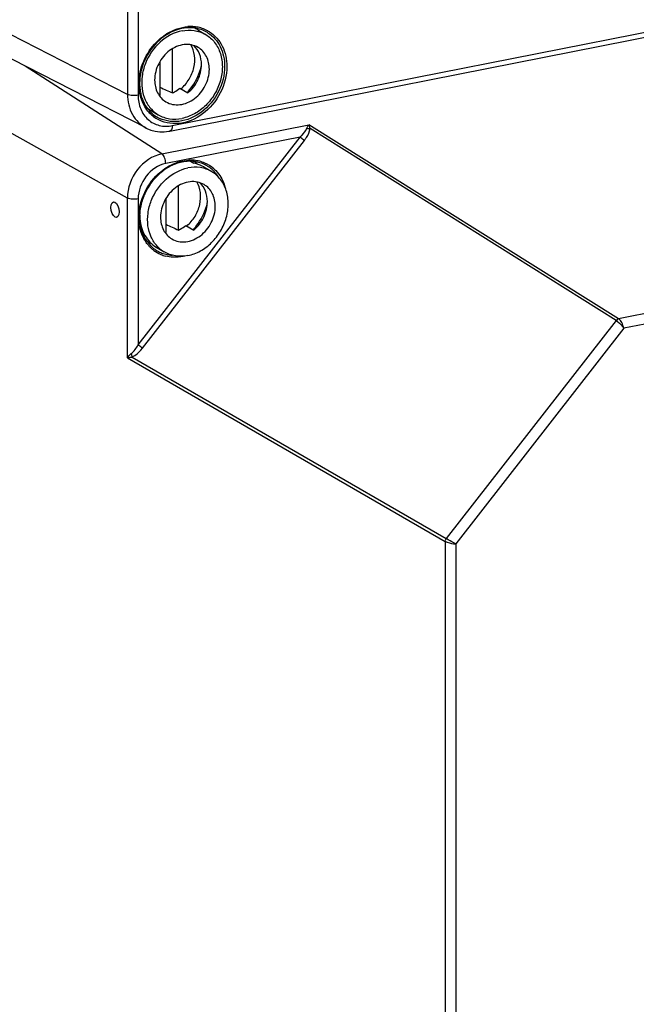
# Model space of a CAD drawing. Units: millimetres. Extents: x -3 to 844, y 0 to 594.
# Drawn here: x 579 to 595, y 522 to 546 of the extents above; entities that cross this region are included whole.
import ezdxf

# ---------------------------------------------------------------- set-up
doc = ezdxf.new("R2010")
doc.units = ezdxf.units.MM
doc.header["$LTSCALE"] = 46.255
doc.layers.get('0').update_dxf_attribs({"linetype": 'CONTINUOUS'})
doc.layers.add('KONSTRUKTIONSELEMENTE', color=7, linetype='CONTINUOUS')
doc.layers.add('RUNDUNGEN', color=7, linetype='CONTINUOUS')

msp = doc.modelspace()

# ---------------------------------------------------------------- linework, layer by layer
at = {"color": 9, "linetype": 'CONTINUOUS'}
for p, q in [((636.7509, 547.24209), (594.61021, 538.92076)), ((636.81243, 546.98945), (594.74345, 538.68228)), ((583.03903, 543.09673), (579.57701, 545.318)), ((582.16773, 541.97927), (578.29718, 544.13953)), ((583.03903, 543.09673), (586.76555, 543.83259)), ((594.61021, 538.92076), (586.76555, 543.83259)), ((582.43826, 538.26172), (586.54087, 543.52343)), ((586.54087, 543.52343), (583.13641, 542.85117)), ((594.54899, 538.88116), (586.79421, 543.73672)), ((582.54816, 538.17854), (586.65077, 543.44025)), ((582.16773, 537.93575), (582.16773, 541.97927)), ((582.43826, 541.95577), (582.43826, 538.26172)), ((594.54899, 538.88116), (590.24232, 533.35773)), ((594.74345, 538.68228), (590.48749, 533.22389)), ((582.16773, 537.93575), (590.21696, 533.2863)), ((582.28531, 537.95391), (590.24232, 533.35773)), ((590.21696, 533.2863), (590.21696, 459.37019)), ((590.48749, 533.22389), (590.48749, 459.3856))]:
    msp.add_line(p, q, dxfattribs=at)
at = {"color": 7, "linetype": 'CONTINUOUS'}
for p, q in [((583.95084, 546.23774), (584.12933, 546.132)), ((583.30746, 544.64026), (583.30746, 545.75959)), ((582.99138, 545.439), (582.99138, 544.57785)), ((583.49583, 544.75836), (583.69583, 544.63988)), ((582.748, 544.20728), (582.948, 544.0888)), ((583.76503, 542.91022), (583.84583, 542.86235)), ((584.10084, 542.76599), (584.30084, 542.64751)), ((583.45746, 541.16851), (583.45746, 542.28784)), ((583.14138, 541.96725), (583.14138, 541.1061)), ((583.64583, 541.2866), (583.84583, 541.16812)), ((582.898, 540.73553), (583.098, 540.61705))]:
    msp.add_line(p, q, dxfattribs=at)
for centre, radius, start, end in [((583.55099, 545.56249), 0.78476, 59.364782, 67.661335), ((583.75365, 545.44874), 0.77933, 59.35967, 60.87027), ((583.02464, 545.16444), 0.58753, 264.609512, 266.753996), ((582.6696, 545.61601), 1.39637, 316.238536, 316.404854), ((583.14811, 544.88237), 0.78475, 231.228992, 239.342691), ((583.75034, 542.01182), 0.89878, 80.222412, 89.279207), ((583.4004, 542.2682), 0.78529, 53.1986, 53.877775), ((583.39597, 542.26261), 0.79242, 46.713771, 53.184588), ((583.75775, 542.05895), 0.85107, 70.782265, 80.175549), ((583.76773, 542.08808), 0.82029, 61.119112, 70.771138), ((583.88398, 541.48926), 1.40995, 166.286553, 172.97547), ((583.7513, 541.50089), 1.27666, 177.899223, 179.994503), ((583.81222, 541.49819), 1.33764, 172.979093, 177.879552), ((583.65195, 541.54862), 1.17444, 179.983039, 184.677867), ((583.73417, 541.501), 1.25953, 179.999861, 180.494546), ((583.70348, 541.50026), 1.22884, 180.472392, 186.107254), ((583.17464, 541.69268), 0.58753, 264.609512, 266.753996), ((582.8196, 542.14426), 1.39637, 316.238536, 316.404854), ((583.00143, 541.59718), 0.79414, 244.967547, 252.283281), ((583.33348, 541.35464), 0.8219, 229.518024, 234.781639), ((583.32653, 541.34498), 0.81, 234.788819, 237.634139), ((583.51386, 541.30985), 0.80848, 223.084407, 224.780579), ((583.5099, 541.30594), 0.80292, 224.7817, 226.038578), ((583.50199, 541.29754), 0.79138, 226.028935, 239.304428)]:
    msp.add_arc(centre, radius, start, end, dxfattribs=at)
at = {"color": 9, "linetype": 'CONTINUOUS'}
for centre, radius, start, end in [((583.76878, 541.96459), 0.97416, 85.376431, 93.145205), ((583.77109, 542.0034), 0.9353, 84.633316, 85.325522), ((583.77363, 542.02598), 0.91258, 75.844186, 84.659824), ((583.78294, 542.06385), 0.87358, 66.752563, 75.82857), ((583.78607, 542.07534), 0.86179, 48.550411, 66.6422), ((583.76326, 542.08144), 0.82825, 57.57943, 61.070123), ((583.76048, 542.07744), 0.83311, 48.405482, 57.565123), ((583.74281, 542.05857), 0.85896, 39.385692, 48.359503), ((583.78371, 542.07365), 0.86462, 47.531846, 48.507614), ((583.70929, 542.03112), 0.90228, 31.637143, 39.382642), ((583.81789, 541.4876), 1.36327, 173.21934, 179.39415), ((583.75805, 541.48915), 1.30341, 179.434397, 179.999609), ((583.72009, 541.48847), 1.26545, 179.968814, 187.024694), ((583.35267, 541.34215), 0.86091, 228.303975, 233.131593), ((583.3507, 541.34008), 0.85807, 233.154331, 246.685699), ((583.33669, 541.36127), 0.82919, 237.644105, 246.774101), ((583.34294, 541.37756), 0.84663, 246.820181, 255.880966), ((583.3559, 541.35473), 0.87358, 246.752563, 255.82857), ((583.35303, 541.42037), 0.8906, 255.923365, 266.752029)]:
    msp.add_arc(centre, radius, start, end, dxfattribs=at)
at = {"color": 7, "linetype": 'CONTINUOUS'}
for centre in [(582.10647, 545.95883), (582.25647, 542.48708)]:
    msp.add_ellipse(centre, major_axis=(5.25629, -2.61029), ratio=0.11491324, start_param=-1.34491109, end_param=-1.28364907, dxfattribs=at)
msp.add_ellipse((581.85139, 541.68598), major_axis=(-0.04106, 0.19575), ratio=0.49110444, dxfattribs=at)
for points, knots in [([(583.54942, 546.21287), (583.34662, 546.17282), (582.95076, 545.95676), (582.6379, 545.4969), (582.52577, 545.07253), (582.52251, 544.75502), (582.60148, 544.46329), (582.70921, 544.29797), (582.77339, 544.22935)], [0, 0, 0, 0, 0.24747903, 0.51184047, 0.64300171, 0.76872913, 0.88752089, 1, 1, 1, 1]), ([(583.54942, 546.21287), (583.64948, 546.23263), (583.8532, 546.24128), (584.04773, 546.17703), (584.13302, 546.1295)], [0, 0, 0, 0, 0.51091786, 1, 1, 1, 1]), ([(584.15083, 546.11927), (584.2375, 546.06793), (584.39528, 545.92636), (584.54085, 545.63645), (584.58801, 545.29839), (584.53532, 544.94464), (584.38936, 544.60725), (584.16378, 544.31689), (583.87933, 544.10045), (583.65947, 544.01693), (583.54942, 543.99519)], [0, 0, 0, 0, 0.11037775, 0.22569042, 0.34857148, 0.47858235, 0.61281569, 0.74705697, 0.87708421, 1, 1, 1, 1]), ([(583.95716, 545.79232), (583.90573, 545.82279), (583.78946, 545.86699), (583.53097, 545.87579), (583.2049, 545.73092), (582.93203, 545.39736), (582.8566, 545.10908), (582.8566, 544.96722)], [0, 0, 0, 0, 0.11059329, 0.22508232, 0.47131934, 0.73755198, 1, 1, 1, 1]), ([(583.52103, 544.74281), (583.6026, 544.81208), (583.74329, 544.97926), (583.86458, 545.27694), (583.88416, 545.58617), (583.82095, 545.77964), (583.7719, 545.8606)], [0, 0, 0, 0, 0.26034595, 0.52099133, 0.76970626, 1, 1, 1, 1]), ([(584.04224, 545.35932), (584.04224, 545.45071), (584.01263, 545.62918), (583.91259, 545.78223), (583.85077, 545.84036)], [0, 0, 0, 0, 0.51856694, 1, 1, 1, 1]), ([(584.24224, 545.24084), (584.24224, 545.3524), (584.19821, 545.57151), (584.04545, 545.74002), (583.95716, 545.79232)], [0, 0, 0, 0, 0.52088107, 1, 1, 1, 1]), ([(583.6809, 544.65313), (583.72566, 544.70014), (583.89075, 544.89939), (584.00136, 545.14396), (584.04215, 545.33316)], [0, 0, 0, 0, 0.25117078, 1, 1, 1, 1]), ([(583.69583, 544.63988), (583.80193, 544.72729), (583.97457, 544.9499), (584.04224, 545.22432), (584.04224, 545.35932)], [0, 0, 0, 0, 0.50454407, 1, 1, 1, 1]), ([(583.14168, 544.41574), (583.19311, 544.38528), (583.30938, 544.34108), (583.56787, 544.33227), (583.89394, 544.47714), (584.16681, 544.8107), (584.24224, 545.09899), (584.24224, 545.24084)], [0, 0, 0, 0, 0.11059329, 0.22508232, 0.47131934, 0.73755198, 1, 1, 1, 1]), ([(582.8566, 544.96722), (582.8566, 544.85566), (582.90063, 544.63655), (583.05339, 544.46805), (583.14168, 544.41574)], [0, 0, 0, 0, 0.52088107, 1, 1, 1, 1]), ([(583.30746, 544.64026), (583.32407, 544.64776), (583.39064, 544.68068), (583.4526, 544.72276), (583.49583, 544.75838)], [0, 0, 0, 0, 0.24543183, 1, 1, 1, 1]), ([(582.94801, 544.0888), (583.03483, 544.03737), (583.23499, 543.96689), (583.44597, 543.97477), (583.54942, 543.99519)], [0, 0, 0, 0, 0.48900778, 1, 1, 1, 1]), ([(583.76164, 542.91053), (583.65119, 542.91202), (583.50055, 542.88695), (583.36115, 542.83392), (583.3257, 542.81845)], [0, 0, 0, 0, 0.74066548, 1, 1, 1, 1]), ([(584.30083, 542.64751), (584.21401, 542.69894), (584.01385, 542.76942), (583.80287, 542.76154), (583.69942, 542.74112)], [0, 0, 0, 0, 0.48900778, 1, 1, 1, 1]), ([(584.10088, 542.76597), (584.04227, 542.80069), (583.95714, 542.83696), (583.86842, 542.85798), (583.84583, 542.86235)], [0, 0, 0, 0, 0.74751824, 1, 1, 1, 1]), ([(582.92339, 540.7576), (582.85921, 540.82621), (582.75148, 540.99154), (582.67251, 541.28327), (582.67577, 541.60078), (582.7879, 542.02515), (583.10076, 542.485), (583.49662, 542.70107), (583.69942, 542.74112)], [0, 0, 0, 0, 0.11247911, 0.23127087, 0.35699829, 0.48815953, 0.75252097, 1, 1, 1, 1]), ([(583.69942, 540.52344), (583.80947, 540.54517), (584.02933, 540.6287), (584.31378, 540.84514), (584.53936, 541.1355), (584.68532, 541.47289), (584.73801, 541.82663), (584.69085, 542.1647), (584.54528, 542.45461), (584.3875, 542.59617), (584.30083, 542.64751)], [0, 0, 0, 0, 0.12291579, 0.25294303, 0.38718431, 0.52141765, 0.65142852, 0.77430958, 0.88962225, 1, 1, 1, 1]), ([(584.10716, 542.32057), (584.05573, 542.35103), (583.93946, 542.39523), (583.68097, 542.40404), (583.3549, 542.25917), (583.08203, 541.92561), (583.0066, 541.63732), (583.0066, 541.49547)], [0, 0, 0, 0, 0.11059329, 0.22508232, 0.47131934, 0.73755198, 1, 1, 1, 1]), ([(583.67103, 541.27106), (583.7526, 541.34033), (583.89329, 541.50751), (584.01458, 541.80518), (584.03416, 542.11442), (583.97095, 542.30789), (583.9219, 542.38885)], [0, 0, 0, 0, 0.26034595, 0.52099133, 0.76970626, 1, 1, 1, 1]), ([(584.19224, 541.88757), (584.19224, 541.97896), (584.16263, 542.15742), (584.06259, 542.31048), (584.00077, 542.3686)], [0, 0, 0, 0, 0.51856694, 1, 1, 1, 1]), ([(584.39224, 541.76909), (584.39224, 541.88065), (584.34821, 542.09976), (584.19545, 542.26826), (584.10716, 542.32057)], [0, 0, 0, 0, 0.52088107, 1, 1, 1, 1]), ([(583.29168, 540.94399), (583.34311, 540.91352), (583.45938, 540.86932), (583.71787, 540.86052), (584.04394, 541.00539), (584.31681, 541.33895), (584.39224, 541.62723), (584.39224, 541.76909)], [0, 0, 0, 0, 0.11059329, 0.22508232, 0.47131934, 0.73755198, 1, 1, 1, 1]), ([(583.8309, 541.18138), (583.87566, 541.22839), (584.04075, 541.42764), (584.15136, 541.67221), (584.19215, 541.86141)], [0, 0, 0, 0, 0.25117078, 1, 1, 1, 1]), ([(583.84583, 541.16812), (583.95193, 541.25554), (584.12457, 541.47815), (584.19224, 541.75257), (584.19224, 541.88757)], [0, 0, 0, 0, 0.50454407, 1, 1, 1, 1]), ([(582.48142, 541.45284), (582.4935, 541.30585), (582.57247, 541.02123), (582.77993, 540.80548), (582.89796, 540.73555)], [0, 0, 0, 0, 0.51808226, 1, 1, 1, 1]), ([(582.48162, 541.36953), (582.48848, 541.30566), (582.53257, 541.06831), (582.6651, 540.84452), (582.7999, 540.72949)], [0, 0, 0, 0, 0.26606647, 1, 1, 1, 1]), ([(583.0066, 541.49547), (583.0066, 541.38391), (583.05063, 541.1648), (583.20339, 540.99629), (583.29168, 540.94399)], [0, 0, 0, 0, 0.52088107, 1, 1, 1, 1]), ([(583.45746, 541.16851), (583.47407, 541.17601), (583.54064, 541.20893), (583.6026, 541.25101), (583.64583, 541.28663)], [0, 0, 0, 0, 0.24543183, 1, 1, 1, 1]), ([(583.69942, 540.52344), (583.59597, 540.50301), (583.38499, 540.49514), (583.18483, 540.56561), (583.09801, 540.61704)], [0, 0, 0, 0, 0.51099222, 1, 1, 1, 1])]:
    msp.add_open_spline(points, degree=3, knots=knots, dxfattribs=at)
for points in [[(582.77339, 544.22935), (582.82443, 544.17478), (582.88372, 544.12688), (582.94801, 544.0888)], [(583.3257, 542.81845), (583.22814, 542.77588), (583.13565, 542.71998), (583.05144, 542.65487)], [(583.05144, 542.65487), (582.87567, 542.51898), (582.72946, 542.33716), (582.63009, 542.13845)], [(582.63009, 542.13845), (582.58006, 542.0384), (582.5407, 541.93219), (582.51422, 541.82351)]]:
    msp.add_open_spline(points, degree=3, dxfattribs=at)
at = {"color": 9, "linetype": 'CONTINUOUS'}
for points, knots in [([(586.70359, 543.73432), (586.70768, 543.74506), (586.72351, 543.78056), (586.74582, 543.81357), (586.76555, 543.83259)], [0, 0, 0, 0, 0.29528988, 1, 1, 1, 1]), ([(586.79421, 543.73672), (586.79175, 543.74646), (586.78337, 543.77874), (586.77415, 543.81092), (586.76555, 543.83259)], [0, 0, 0, 0, 0.30125971, 1, 1, 1, 1]), ([(586.54087, 543.52343), (586.55843, 543.5396), (586.62127, 543.60213), (586.68041, 543.67337), (586.70359, 543.73432)], [0, 0, 0, 0, 0.26794046, 1, 1, 1, 1]), ([(586.65077, 543.44025), (586.64264, 543.44515), (586.60448, 543.47084), (586.56815, 543.49922), (586.54087, 543.52343)], [0, 0, 0, 0, 0.20659162, 1, 1, 1, 1]), ([(586.65077, 543.44025), (586.66895, 543.46357), (586.73223, 543.55326), (586.78434, 543.65655), (586.79421, 543.73672)], [0, 0, 0, 0, 0.26792548, 1, 1, 1, 1]), ([(583.03903, 543.09673), (582.79907, 543.04935), (582.35014, 542.73908), (582.16773, 542.23355), (582.16773, 541.97927)], [0, 0, 0, 0, 0.49028729, 1, 1, 1, 1]), ([(583.13641, 542.85117), (583.13641, 542.90138), (583.11913, 542.98995), (583.07256, 543.07521), (583.03903, 543.09673)], [0, 0, 0, 0, 0.55754562, 1, 1, 1, 1]), ([(583.13641, 542.85117), (582.94413, 542.8132), (582.58442, 542.56459), (582.43826, 542.15952), (582.43826, 541.95577)], [0, 0, 0, 0, 0.49028728, 1, 1, 1, 1]), ([(583.14131, 542.74159), (583.18584, 542.77048), (583.36249, 542.87131), (583.56522, 542.92915), (583.71533, 542.93729)], [0, 0, 0, 0, 0.26095261, 1, 1, 1, 1]), ([(582.46416, 541.64856), (582.48998, 541.86684), (582.64404, 542.29386), (582.95772, 542.62248), (583.14131, 542.74159)], [0, 0, 0, 0, 0.5010957, 1, 1, 1, 1]), ([(584.36748, 542.71144), (584.46964, 542.61794), (584.57803, 542.45511), (584.63558, 542.27689), (584.64758, 542.22966)], [0, 0, 0, 0, 0.73968511, 1, 1, 1, 1]), ([(582.43826, 541.95577), (582.3894, 541.94612), (582.2977, 541.94368), (582.20414, 541.95895), (582.16773, 541.97927)], [0, 0, 0, 0, 0.54428318, 1, 1, 1, 1]), ([(582.60291, 540.91567), (582.54725, 541.00974), (582.49365, 541.1506), (582.46882, 541.29591), (582.46414, 541.33371)], [0, 0, 0, 0, 0.74161431, 1, 1, 1, 1]), ([(583.61245, 540.50909), (583.57281, 540.49959), (583.41769, 540.47122), (583.25535, 540.47907), (583.14203, 540.50773)], [0, 0, 0, 0, 0.25856265, 1, 1, 1, 1]), ([(594.54899, 538.88116), (594.56532, 538.87114), (594.63849, 538.81323), (594.70172, 538.74321), (594.74345, 538.68228)], [0, 0, 0, 0, 0.20598595, 1, 1, 1, 1]), ([(594.74345, 538.68228), (594.73353, 538.73185), (594.69997, 538.81798), (594.64553, 538.89838), (594.61021, 538.92076)], [0, 0, 0, 0, 0.54731645, 1, 1, 1, 1]), ([(582.16773, 537.93575), (582.1732, 537.9446), (582.19993, 537.9833), (582.23375, 538.01718), (582.26302, 538.03916)], [0, 0, 0, 0, 0.22128915, 1, 1, 1, 1]), ([(582.28531, 537.95391), (582.31031, 537.96528), (582.41055, 538.02449), (582.49379, 538.1088), (582.54816, 538.17854)], [0, 0, 0, 0, 0.23697835, 1, 1, 1, 1]), ([(582.54816, 538.17854), (582.54003, 538.18343), (582.50187, 538.20912), (582.46554, 538.2375), (582.43826, 538.26172)], [0, 0, 0, 0, 0.20659163, 1, 1, 1, 1]), ([(582.16773, 537.93575), (582.17602, 537.93707), (582.21516, 537.94346), (582.25432, 537.94976), (582.28531, 537.95391)], [0, 0, 0, 0, 0.21166986, 1, 1, 1, 1]), ([(590.48749, 533.22389), (590.42186, 533.25755), (590.33996, 533.30193), (590.25899, 533.3479), (590.24232, 533.35773)], [0, 0, 0, 0, 0.79221001, 1, 1, 1, 1]), ([(590.21696, 533.2863), (590.23356, 533.27688), (590.32037, 533.24247), (590.41366, 533.22604), (590.48749, 533.22389)], [0, 0, 0, 0, 0.20530992, 1, 1, 1, 1])]:
    msp.add_open_spline(points, degree=3, knots=knots, dxfattribs=at)
for points in [[(586.79421, 543.73672), (586.76996, 543.72732), (586.73551, 543.7217), (586.71622, 543.73914)], [(582.78002, 540.69932), (582.71043, 540.76131), (582.65037, 540.83546), (582.60291, 540.91567)], [(594.61021, 538.92076), (594.58892, 538.91645), (594.56292, 538.90221), (594.55863, 538.88091)], [(582.28531, 537.95391), (582.28663, 537.97942), (582.28157, 538.01011), (582.26245, 538.02705)], [(582.26302, 538.03916), (582.33851, 538.09588), (582.39289, 538.17891), (582.43826, 538.26172)], [(590.24232, 533.35773), (590.22889, 533.34027), (590.21294, 533.31219), (590.2252, 533.29389)]]:
    msp.add_open_spline(points, degree=3, dxfattribs=at)
at = {"layer": 'KONSTRUKTIONSELEMENTE', "color": 9, "linetype": 'CONTINUOUS'}
for p, q in [((582.16773, 570.17615), (582.16773, 544.6043)), ((582.43826, 570.15266), (582.43826, 544.5808)), ((583.30398, 543.81238), (632.85189, 553.59638)), ((582.16773, 544.6043), (578.29718, 546.58234))]:
    msp.add_line(p, q, dxfattribs=at)
at = {"layer": 'KONSTRUKTIONSELEMENTE', "color": 7, "linetype": 'CONTINUOUS'}
for p, q in [((583.24273, 543.67541), (632.79064, 553.45941)), ((582.63962, 543.75286), (578.76804, 545.73142)), ((582.63972, 543.7528), (582.64005, 543.75263)), ((583.21835, 543.6709), (583.2427, 543.67541))]:
    msp.add_line(p, q, dxfattribs=at)
msp.add_lwpolyline([(582.63975, 543.75279), (582.65783, 543.74382), (582.7615, 543.70189), (582.87082, 543.67324), (582.98437, 543.65838), (583.1007, 543.65758), (583.21835, 543.6709)], dxfattribs=at)
at = {"layer": 'KONSTRUKTIONSELEMENTE', "color": 9, "linetype": 'CONTINUOUS'}
for points, knots in [([(582.16773, 544.6043), (582.16815, 544.42839), (582.24157, 544.08221), (582.49596, 543.82624), (582.63972, 543.75281)], [0, 0, 0, 0, 0.52146074, 1, 1, 1, 1]), ([(582.43826, 544.5808), (582.3894, 544.57116), (582.29769, 544.5687), (582.20414, 544.58398), (582.16773, 544.6043)], [0, 0, 0, 0, 0.54430142, 1, 1, 1, 1]), ([(582.43826, 544.5808), (582.43826, 544.46326), (582.47775, 544.23339), (582.67124, 543.94869), (582.97078, 543.79117), (583.19564, 543.79099), (583.30398, 543.81238)], [0, 0, 0, 0, 0.26543326, 0.51155985, 0.75062477, 1, 1, 1, 1]), ([(583.30398, 543.81238), (583.30398, 543.79512), (583.30136, 543.74666), (583.27629, 543.68196), (583.24272, 543.67548)], [0, 0, 0, 0, 0.33549278, 1, 1, 1, 1])]:
    msp.add_open_spline(points, degree=3, knots=knots, dxfattribs=at)
at = {"layer": 'RUNDUNGEN', "color": 9, "linetype": 'CONTINUOUS'}
msp.add_line((582.89359, 544.04329), (582.89293, 544.0437), dxfattribs=at)
for centre, radius, start, end in [((583.77024, 545.30792), 1.01375, 93.272937, 94.086613), ((583.76873, 545.34906), 0.97259, 84.862712, 93.322448), ((583.77348, 545.40797), 0.91349, 76.008805, 84.82825), ((583.78276, 545.44621), 0.87414, 66.912272, 75.993234), ((583.78973, 545.4641), 0.85495, 61.266571, 66.872164), ((583.76347, 545.46467), 0.82785, 59.382809, 61.071093), ((583.76324, 545.46429), 0.8283, 57.665497, 59.382775), ((583.78978, 545.46427), 0.85477, 57.649153, 61.263606), ((583.81728, 544.87054), 1.36265, 173.295102, 179.396328), ((583.75844, 544.87204), 1.30379, 179.435404, 179.999612), ((583.38366, 544.75534), 0.90428, 219.441171, 220.996322), ((583.3669, 544.74035), 0.8818, 220.974983, 228.420217), ((583.35184, 544.72406), 0.85962, 228.450646, 237.004726), ((583.33628, 544.74333), 0.82827, 237.691488, 239.558683), ((583.34925, 544.7204), 0.85513, 237.016616, 238.149945)]:
    msp.add_arc(centre, radius, start, end, dxfattribs=at)
at = {"layer": 'RUNDUNGEN', "color": 7, "linetype": 'CONTINUOUS'}
for centre, radius, start, end in [((583.76496, 545.46501), 0.82686, 63.844849, 73.8945), ((583.76946, 545.47507), 0.81585, 61.127367, 63.817136), ((583.72778, 544.8839), 1.25314, 179.999888, 180.485305), ((583.69328, 544.8829), 1.21863, 180.452031, 187.677611), ((583.60859, 544.87147), 1.13317, 187.676957, 194.113733), ((583.54855, 544.8572), 1.07147, 194.156461, 195.89403), ((583.35397, 544.75898), 0.85158, 222.194474, 223.609271)]:
    msp.add_arc(centre, radius, start, end, dxfattribs=at)
for points, knots in [([(583.99434, 546.25942), (583.82755, 546.30761), (583.43829, 546.29429), (582.93189, 545.99038), (582.57119, 545.49378), (582.47464, 545.08458), (582.47464, 544.8839)], [0, 0, 0, 0, 0.22466605, 0.47467026, 0.74030966, 1, 1, 1, 1]), ([(582.51805, 544.56377), (582.52823, 544.52799), (582.57471, 544.39201), (582.65154, 544.2659), (582.72306, 544.18702)], [0, 0, 0, 0, 0.25888578, 1, 1, 1, 1])]:
    msp.add_open_spline(points, degree=3, knots=knots, dxfattribs=at)
at = {"layer": 'RUNDUNGEN', "color": 9, "linetype": 'CONTINUOUS'}
for points, knots in [([(583.00671, 546.02526), (583.05777, 546.06773), (583.26222, 546.21591), (583.51231, 546.30583), (583.698, 546.31909)], [0, 0, 0, 0, 0.26295599, 1, 1, 1, 1]), ([(584.20626, 546.16415), (584.33832, 546.08055), (584.56453, 545.81995), (584.62991, 545.48691), (584.62991, 545.31712)], [0, 0, 0, 0, 0.47931144, 1, 1, 1, 1]), ([(584.24717, 546.18638), (584.38341, 546.10008), (584.61674, 545.83113), (584.6842, 545.4875), (584.6842, 545.31231)], [0, 0, 0, 0, 0.47931772, 1, 1, 1, 1]), ([(584.6842, 545.31231), (584.6842, 545.08229), (584.56138, 544.61466), (584.11452, 544.07738), (583.49928, 543.80418), (583.06302, 543.8915), (582.898, 543.99402)], [0, 0, 0, 0, 0.26354354, 0.5307251, 0.7774151, 1, 1, 1, 1]), ([(584.62991, 545.31712), (584.62991, 545.09627), (584.51307, 544.64716), (584.08668, 544.12851), (583.49863, 543.85961), (583.07785, 543.9345), (582.91664, 544.02924)], [0, 0, 0, 0, 0.26316081, 0.53016386, 0.77718342, 1, 1, 1, 1]), ([(582.6853, 544.18087), (582.64785, 544.2264), (582.51002, 544.43124), (582.45464, 544.68531), (582.45464, 544.87205)], [0, 0, 0, 0, 0.23996526, 1, 1, 1, 1])]:
    msp.add_open_spline(points, degree=3, knots=knots, dxfattribs=at)
msp.add_open_spline([(582.46395, 545.02963), (582.50785, 545.40506), (582.71614, 545.78352), (583.00671, 546.02526)], degree=3, dxfattribs=at)
at = {"layer": 'RUNDUNGEN', "color": 7, "linetype": 'CONTINUOUS'}
msp.add_open_spline([(582.73737, 544.17162), (582.78385, 544.12283), (582.83662, 544.0793), (582.89358, 544.0433)], degree=3, dxfattribs=at)

doc.saveas('drawing.dxf')
